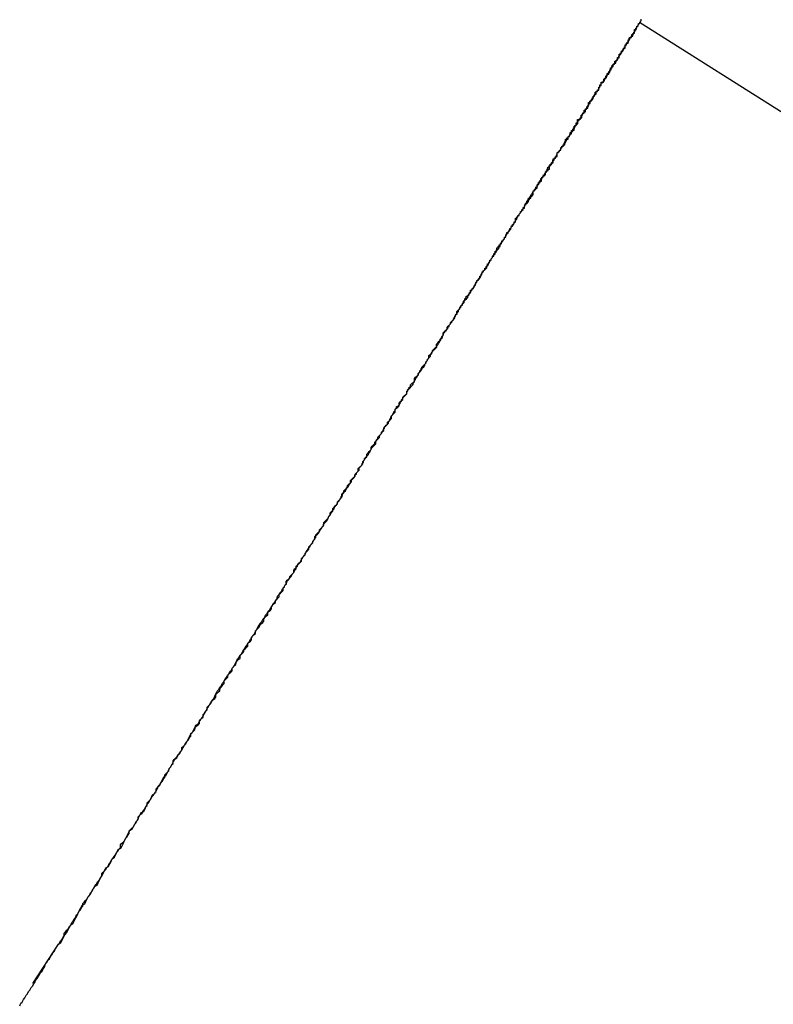
# Model space of a CAD drawing. Extents: x -31.6 to 31.6, y -27.6 to 27.6.
# Drawn here: x -13.3 to -13.1, y 3.7 to 4 of the extents above; entities that cross this region are included whole.
import ezdxf

# ---------------------------------------------------------------- set-up
doc = ezdxf.new("R2010")
doc.units = 0
doc.layers.get('0').update_dxf_attribs({"linetype": 'CONTINUOUS'})

msp = doc.modelspace()

# ---------------------------------------------------------------- linework, layer by layer
at = {"color": 0}
for points in [[(-13.3199, 3.7402), (-13.3196, 3.7408), (-13.3193, 3.7411), (-13.319, 3.7417), (-13.3187, 3.7421), (-13.3184, 3.7427), (-13.3184, 3.7427), (-13.3181, 3.743), (-13.3178, 3.7436), (-13.3175, 3.7439), (-13.3172, 3.7445), (-13.3169, 3.7448), (-13.3166, 3.7454), (-13.3163, 3.7457), (-13.3161, 3.7463), (-13.3158, 3.7466), (-13.3155, 3.7472), (-13.3152, 3.7475), (-13.3149, 3.7481), (-13.3146, 3.7484), (-13.3143, 3.749), (-13.314, 3.7495), (-13.3138, 3.7501), (-13.3138, 3.7501), (-13.3135, 3.7504), (-13.3132, 3.751), (-13.3129, 3.7513), (-13.3126, 3.7519), (-13.3123, 3.7522), (-13.312, 3.7528), (-13.3117, 3.7531), (-13.3115, 3.7537), (-13.3112, 3.754), (-13.3109, 3.7546), (-13.3106, 3.7549), (-13.3103, 3.7555), (-13.31, 3.7558), (-13.3097, 3.7564), (-13.3094, 3.7567), (-13.3094, 3.7573), (-13.3094, 3.7573), (-13.3091, 3.7576), (-13.3088, 3.758), (-13.3085, 3.7583), (-13.3082, 3.7589), (-13.3079, 3.7592), (-13.3076, 3.7598), (-13.3073, 3.7601), (-13.3071, 3.7607), (-13.3068, 3.761), (-13.3065, 3.7616), (-13.3062, 3.7619), (-13.3059, 3.7625), (-13.3056, 3.7628), (-13.3053, 3.7634), (-13.305, 3.7637), (-13.305, 3.7643), (-13.305, 3.7643), (-13.3047, 3.7646), (-13.3044, 3.765), (-13.3041, 3.7653), (-13.3038, 3.7659), (-13.3035, 3.7662), (-13.3032, 3.7668), (-13.3029, 3.7671), (-13.3027, 3.7677), (-13.3024, 3.768), (-13.3021, 3.7686), (-13.3018, 3.7689), (-13.3015, 3.7695), (-13.3012, 3.7698), (-13.3009, 3.7704), (-13.3006, 3.7707), (-13.3006, 3.7713), (-13.3006, 3.7713), (-13.3003, 3.7716), (-13.3, 3.7719), (-13.2997, 3.7722), (-13.2994, 3.7728), (-13.2991, 3.7731), (-13.2988, 3.7737), (-13.2985, 3.774), (-13.2983, 3.7746), (-13.298, 3.7749), (-13.2977, 3.7754), (-13.2974, 3.7757), (-13.2971, 3.7763), (-13.2968, 3.7766), (-13.2965, 3.7772), (-13.2962, 3.7775), (-13.2962, 3.7781), (-13.2962, 3.7781), (-13.2959, 3.7784), (-13.2956, 3.7787), (-13.2953, 3.779), (-13.295, 3.7796), (-13.2947, 3.7799), (-13.2944, 3.7805), (-13.2941, 3.7808), (-13.2941, 3.7814), (-13.2938, 3.7817), (-13.2935, 3.782), (-13.2932, 3.7823), (-13.2929, 3.7829), (-13.2926, 3.7832), (-13.2923, 3.7838), (-13.292, 3.7841), (-13.292, 3.7847), (-13.292, 3.7847), (-13.2917, 3.785), (-13.2914, 3.7853), (-13.2911, 3.7856), (-13.2908, 3.7862), (-13.2905, 3.7865), (-13.2902, 3.7871), (-13.2899, 3.7874), (-13.2899, 3.788), (-13.2896, 3.7883), (-13.2893, 3.7886), (-13.289, 3.7889), (-13.2887, 3.7895), (-13.2884, 3.7898), (-13.2881, 3.7904), (-13.2878, 3.7907), (-13.2878, 3.7913), (-13.2878, 3.7913), (-13.2875, 3.7916), (-13.2872, 3.7919), (-13.2869, 3.7922), (-13.2866, 3.7928), (-13.2863, 3.7931), (-13.286, 3.7937), (-13.2857, 3.794), (-13.2857, 3.7946), (-13.2854, 3.7949), (-13.2851, 3.7952), (-13.2848, 3.7955), (-13.2847, 3.7961), (-13.2844, 3.7964), (-13.2841, 3.797), (-13.2838, 3.7973), (-13.2838, 3.7979), (-13.2838, 3.7979), (-13.2835, 3.7982), (-13.2832, 3.7985), (-13.2829, 3.7988), (-13.2826, 3.7994), (-13.2823, 3.7997), (-13.282, 3.8001), (-13.2817, 3.8004), (-13.2817, 3.801), (-13.2814, 3.8013), (-13.2811, 3.8016), (-13.2808, 3.8019), (-13.2805, 3.8025), (-13.2802, 3.8028), (-13.2799, 3.8034), (-13.2796, 3.8037), (-13.2796, 3.8043), (-13.2796, 3.8043), (-13.2793, 3.8046), (-13.279, 3.8049), (-13.2787, 3.8052), (-13.2785, 3.8058), (-13.2782, 3.8061), (-13.2779, 3.8064), (-13.2776, 3.8067), (-13.2776, 3.8073), (-13.2773, 3.8076), (-13.277, 3.8079), (-13.2767, 3.8082), (-13.2767, 3.8088), (-13.2764, 3.8091), (-13.2761, 3.8096), (-13.2758, 3.8099), (-13.2758, 3.8105), (-13.2758, 3.8105), (-13.2755, 3.8108), (-13.2752, 3.8111), (-13.2749, 3.8114), (-13.2746, 3.812), (-13.2743, 3.8123), (-13.274, 3.8126), (-13.2737, 3.8129), (-13.2737, 3.8135), (-13.2734, 3.8138), (-13.2731, 3.8141), (-13.2728, 3.8144), (-13.2727, 3.815), (-13.2724, 3.8153), (-13.2721, 3.8158), (-13.2718, 3.8161), (-13.2718, 3.8167), (-13.2718, 3.8167), (-13.2715, 3.817), (-13.2712, 3.8173), (-13.2709, 3.8176), (-13.2708, 3.8182), (-13.2705, 3.8185), (-13.2702, 3.8188), (-13.2699, 3.8191), (-13.2699, 3.8197), (-13.2696, 3.82), (-13.2693, 3.8203), (-13.269, 3.8206), (-13.2689, 3.8212), (-13.2686, 3.8215), (-13.2683, 3.8218), (-13.268, 3.8221), (-13.268, 3.8227), (-13.268, 3.8227), (-13.2677, 3.823), (-13.2674, 3.8233), (-13.2671, 3.8236), (-13.2671, 3.824), (-13.2668, 3.8243), (-13.2665, 3.8246), (-13.2662, 3.8249), (-13.2662, 3.8255), (-13.2659, 3.8258), (-13.2656, 3.8261), (-13.2653, 3.8264), (-13.2653, 3.827), (-13.265, 3.8273), (-13.2647, 3.8276), (-13.2644, 3.8279), (-13.2644, 3.8285), (-13.2644, 3.8285), (-13.2641, 3.8288), (-13.2638, 3.8291), (-13.2635, 3.8294), (-13.2633, 3.8299), (-13.263, 3.8302), (-13.2627, 3.8305), (-13.2624, 3.8308), (-13.2624, 3.8314), (-13.2621, 3.8317), (-13.2618, 3.832), (-13.2615, 3.8323), (-13.2615, 3.8328), (-13.2612, 3.8331), (-13.2609, 3.8334), (-13.2606, 3.8337), (-13.2606, 3.8343), (-13.2606, 3.8343), (-13.2603, 3.8346), (-13.26, 3.8349), (-13.2597, 3.8352), (-13.2597, 3.8356), (-13.2594, 3.8359), (-13.2591, 3.8362), (-13.2588, 3.8365), (-13.2588, 3.8371), (-13.2585, 3.8374), (-13.2582, 3.8377), (-13.2579, 3.838), (-13.2579, 3.8386), (-13.2576, 3.8389), (-13.2575, 3.8392), (-13.2572, 3.8395), (-13.2572, 3.8401), (-13.2572, 3.8401), (-13.2569, 3.8404), (-13.2566, 3.8407), (-13.2563, 3.841), (-13.2563, 3.8413), (-13.256, 3.8416), (-13.2557, 3.8419), (-13.2554, 3.8422), (-13.2554, 3.8428), (-13.2551, 3.8431), (-13.2548, 3.8434), (-13.2545, 3.8437), (-13.2545, 3.844), (-13.2542, 3.8443), (-13.2539, 3.8446), (-13.2536, 3.8449), (-13.2536, 3.8455), (-13.2536, 3.8455), (-13.2533, 3.8458), (-13.253, 3.8461), (-13.2527, 3.8464), (-13.2527, 3.8468), (-13.2524, 3.8471), (-13.2521, 3.8474), (-13.2518, 3.8477), (-13.2518, 3.8483), (-13.2515, 3.8486), (-13.2512, 3.8489), (-13.2509, 3.8492), (-13.2509, 3.8496), (-13.2506, 3.8499), (-13.2505, 3.8502), (-13.2502, 3.8505), (-13.2502, 3.8511), (-13.2502, 3.8511), (-13.2499, 3.8514), (-13.2496, 3.8517), (-13.2493, 3.852), (-13.2493, 3.8523), (-13.249, 3.8526), (-13.2487, 3.8529), (-13.2484, 3.8532), (-13.2484, 3.8536), (-13.2481, 3.8539), (-13.2478, 3.8542), (-13.2475, 3.8545), (-13.2475, 3.8548), (-13.2472, 3.8551), (-13.2471, 3.8554), (-13.2468, 3.8557), (-13.2468, 3.8563), (-13.2468, 3.8563), (-13.2465, 3.8566), (-13.2462, 3.8569), (-13.2459, 3.8572), (-13.2459, 3.8575), (-13.2456, 3.8578), (-13.2454, 3.8581), (-13.2451, 3.8584), (-13.2451, 3.8589), (-13.2448, 3.8592), (-13.2445, 3.8595), (-13.2442, 3.8598), (-13.2442, 3.8601), (-13.2439, 3.8604), (-13.2439, 3.8607), (-13.2436, 3.861), (-13.2436, 3.8615), (-13.2436, 3.8615), (-13.2433, 3.8618), (-13.243, 3.8621), (-13.2427, 3.8624), (-13.2427, 3.8627), (-13.2424, 3.863), (-13.2421, 3.8633), (-13.2418, 3.8636), (-13.2418, 3.864), (-13.2415, 3.8643), (-13.2412, 3.8646), (-13.2409, 3.8649), (-13.2409, 3.8652), (-13.2406, 3.8655), (-13.2405, 3.8658), (-13.2402, 3.8661), (-13.2402, 3.8667), (-13.2402, 3.8667), (-13.2399, 3.867), (-13.2396, 3.8673), (-13.2393, 3.8676), (-13.2393, 3.8679), (-13.239, 3.8682), (-13.239, 3.8685), (-13.2387, 3.8688), (-13.2387, 3.8691), (-13.2384, 3.8694), (-13.2381, 3.8697), (-13.2378, 3.87), (-13.2378, 3.8703), (-13.2375, 3.8706), (-13.2375, 3.8709), (-13.2372, 3.8712), (-13.2372, 3.8717), (-13.2372, 3.8717), (-13.2369, 3.872), (-13.2366, 3.8723), (-13.2363, 3.8726), (-13.2363, 3.8729), (-13.236, 3.8732), (-13.2359, 3.8735), (-13.2356, 3.8738), (-13.2356, 3.8741), (-13.2353, 3.8744), (-13.235, 3.8747), (-13.2347, 3.875), (-13.2347, 3.8753), (-13.2344, 3.8756), (-13.2343, 3.8759), (-13.234, 3.8762), (-13.234, 3.8765), (-13.234, 3.8765), (-13.2337, 3.8768), (-13.2334, 3.8771), (-13.2331, 3.8774), (-13.2331, 3.8777), (-13.2328, 3.878), (-13.2328, 3.8783), (-13.2325, 3.8786), (-13.2325, 3.8789), (-13.2322, 3.8792), (-13.2321, 3.8795), (-13.2318, 3.8798), (-13.2318, 3.8801), (-13.2315, 3.8804), (-13.2315, 3.8807), (-13.2312, 3.881), (-13.2312, 3.8813), (-13.2312, 3.8813), (-13.2309, 3.8814), (-13.2306, 3.8817), (-13.2303, 3.882), (-13.2303, 3.8823), (-13.23, 3.8826), (-13.23, 3.8829), (-13.2297, 3.8832), (-13.2297, 3.8835), (-13.2294, 3.8838), (-13.2291, 3.8841), (-13.2288, 3.8844), (-13.2288, 3.8847), (-13.2285, 3.885), (-13.2285, 3.8853), (-13.2282, 3.8856), (-13.2282, 3.8859), (-13.2282, 3.8859), (-13.2279, 3.8859), (-13.2276, 3.8862), (-13.2273, 3.8865), (-13.2273, 3.8868), (-13.227, 3.8871), (-13.227, 3.8874), (-13.2267, 3.8877), (-13.2267, 3.888), (-13.2264, 3.8882), (-13.2263, 3.8885), (-13.226, 3.8888), (-13.226, 3.8891), (-13.2257, 3.8894), (-13.2257, 3.8897), (-13.2254, 3.89), (-13.2254, 3.8903), (-13.2254, 3.8903), (-13.2251, 3.8904), (-13.2248, 3.8907), (-13.2245, 3.891), (-13.2245, 3.8913), (-13.2242, 3.8916), (-13.2242, 3.8919), (-13.2239, 3.8922), (-13.2239, 3.8925), (-13.2236, 3.8926), (-13.2235, 3.8929), (-13.2232, 3.8932), (-13.2232, 3.8935), (-13.2229, 3.8938), (-13.2229, 3.8941), (-13.2226, 3.8944), (-13.2226, 3.8947), (-13.2226, 3.8947), (-13.2223, 3.8947), (-13.222, 3.895), (-13.2217, 3.8953), (-13.2217, 3.8956), (-13.2214, 3.8959), (-13.2214, 3.8962), (-13.2211, 3.8965), (-13.2211, 3.8968), (-13.2208, 3.897), (-13.2207, 3.8973), (-13.2204, 3.8976), (-13.2204, 3.8979), (-13.2201, 3.8982), (-13.2201, 3.8985), (-13.2198, 3.8988), (-13.2198, 3.8991), (-13.2198, 3.8991), (-13.2195, 3.8991), (-13.2194, 3.8994), (-13.2191, 3.8997), (-13.2191, 3.9), (-13.2188, 3.9002), (-13.2188, 3.9005), (-13.2185, 3.9008), (-13.2185, 3.9011), (-13.2182, 3.9011), (-13.2181, 3.9014), (-13.2178, 3.9017), (-13.2178, 3.902), (-13.2175, 3.9022), (-13.2175, 3.9025), (-13.2172, 3.9028), (-13.2172, 3.9031), (-13.2172, 3.9031), (-13.2169, 3.9031), (-13.2169, 3.9034), (-13.2166, 3.9037), (-13.2166, 3.904), (-13.2163, 3.9043), (-13.2163, 3.9046), (-13.216, 3.9049), (-13.216, 3.9052), (-13.2157, 3.9052), (-13.2157, 3.9055), (-13.2154, 3.9058), (-13.2154, 3.9061), (-13.2151, 3.9064), (-13.2151, 3.9067), (-13.2148, 3.907), (-13.2148, 3.9073), (-13.2148, 3.9073), (-13.2145, 3.9073), (-13.2143, 3.9076), (-13.214, 3.9079), (-13.214, 3.9082), (-13.2137, 3.9082), (-13.2137, 3.9085), (-13.2134, 3.9088), (-13.2134, 3.9091), (-13.2131, 3.9091), (-13.2131, 3.9094), (-13.2128, 3.9097), (-13.2128, 3.91), (-13.2125, 3.9102), (-13.2125, 3.9105), (-13.2122, 3.9108), (-13.2122, 3.9111), (-13.2122, 3.9111), (-13.2119, 3.9111), (-13.2119, 3.9114), (-13.2116, 3.9117), (-13.2116, 3.912), (-13.2113, 3.9121), (-13.2113, 3.9124), (-13.211, 3.9127), (-13.211, 3.913), (-13.2107, 3.913), (-13.2107, 3.9133), (-13.2104, 3.9136), (-13.2104, 3.9139), (-13.2101, 3.914), (-13.2101, 3.9143), (-13.2098, 3.9146), (-13.2098, 3.9149), (-13.2098, 3.9149), (-13.2095, 3.9149), (-13.2095, 3.9152), (-13.2092, 3.9155), (-13.2092, 3.9158), (-13.2089, 3.9158), (-13.2089, 3.9161), (-13.2086, 3.9164), (-13.2086, 3.9167), (-13.2083, 3.9167), (-13.2083, 3.917), (-13.208, 3.9173), (-13.208, 3.9176), (-13.2077, 3.9178), (-13.2077, 3.9181), (-13.2076, 3.9184), (-13.2076, 3.9187), (-13.2076, 3.9187), (-13.2073, 3.9187), (-13.2073, 3.919), (-13.207, 3.9191), (-13.207, 3.9194), (-13.2067, 3.9194), (-13.2067, 3.9197), (-13.2064, 3.92), (-13.2064, 3.9203), (-13.2061, 3.9203), (-13.2061, 3.9206), (-13.2058, 3.9209), (-13.2058, 3.9212), (-13.2055, 3.9212), (-13.2055, 3.9215), (-13.2052, 3.9218), (-13.2052, 3.9221), (-13.2052, 3.9221), (-13.2049, 3.9221), (-13.2049, 3.9224), (-13.2046, 3.9227), (-13.2046, 3.923), (-13.2043, 3.923), (-13.2043, 3.9233), (-13.2041, 3.9236), (-13.2041, 3.9239), (-13.2038, 3.9239), (-13.2038, 3.9242), (-13.2035, 3.9245), (-13.2035, 3.9248), (-13.2032, 3.9248), (-13.2032, 3.9251), (-13.2032, 3.9254), (-13.2032, 3.9257), (-13.2032, 3.9257), (-13.2029, 3.9257), (-13.2029, 3.926), (-13.2026, 3.926), (-13.2026, 3.9263), (-13.2023, 3.9263), (-13.2023, 3.9266), (-13.202, 3.9269), (-13.202, 3.9272), (-13.2017, 3.9272), (-13.2017, 3.9275), (-13.2014, 3.9277), (-13.2014, 3.928), (-13.2011, 3.928), (-13.2011, 3.9283), (-13.201, 3.9286), (-13.201, 3.9289), (-13.201, 3.9289), (-13.2007, 3.9289), (-13.2007, 3.9292), (-13.2004, 3.9292), (-13.2004, 3.9295), (-13.2001, 3.9295), (-13.2001, 3.9298), (-13.1999, 3.9301), (-13.1999, 3.9304), (-13.1996, 3.9304), (-13.1996, 3.9307), (-13.1993, 3.9309), (-13.1993, 3.9312), (-13.199, 3.9312), (-13.199, 3.9315), (-13.199, 3.9318), (-13.199, 3.9321), (-13.199, 3.9321), (-13.1987, 3.9321), (-13.1987, 3.9324), (-13.1984, 3.9324), (-13.1984, 3.9327), (-13.1981, 3.9327), (-13.1981, 3.933), (-13.198, 3.9333), (-13.198, 3.9336), (-13.1977, 3.9336), (-13.1977, 3.9339), (-13.1974, 3.9341), (-13.1974, 3.9344), (-13.1971, 3.9344), (-13.1971, 3.9347), (-13.197, 3.935), (-13.197, 3.9353), (-13.197, 3.9353), (-13.1967, 3.9353), (-13.1967, 3.9356), (-13.1964, 3.9356), (-13.1964, 3.9359), (-13.1961, 3.9359), (-13.1961, 3.9362), (-13.1961, 3.9363), (-13.1961, 3.9366), (-13.1958, 3.9366), (-13.1958, 3.9369), (-13.1955, 3.9369), (-13.1955, 3.9372), (-13.1952, 3.9372), (-13.1952, 3.9375), (-13.1952, 3.9378), (-13.1952, 3.9381), (-13.1952, 3.9381), (-13.1949, 3.9381), (-13.1949, 3.9384), (-13.1946, 3.9384), (-13.1946, 3.9387), (-13.1943, 3.9387), (-13.1943, 3.939), (-13.1943, 3.9393), (-13.1943, 3.9396), (-13.194, 3.9396), (-13.194, 3.9399), (-13.1937, 3.9399), (-13.1937, 3.9402), (-13.1934, 3.9402), (-13.1934, 3.9405), (-13.1934, 3.9408), (-13.1934, 3.9411), (-13.1934, 3.9411), (-13.1931, 3.9411), (-13.1931, 3.9414), (-13.1928, 3.9414), (-13.1928, 3.9417), (-13.1925, 3.9417), (-13.1925, 3.942), (-13.1925, 3.942), (-13.1925, 3.9423), (-13.1922, 3.9423), (-13.1922, 3.9426), (-13.1919, 3.9426), (-13.1919, 3.9429), (-13.1916, 3.9429), (-13.1916, 3.9432), (-13.1916, 3.9434), (-13.1916, 3.9437), (-13.1916, 3.9437), (-13.1913, 3.9437), (-13.1913, 3.944), (-13.1911, 3.944), (-13.1911, 3.9443), (-13.1908, 3.9443), (-13.1908, 3.9446), (-13.1908, 3.9446), (-13.1908, 3.9449), (-13.1905, 3.9449), (-13.1905, 3.9452), (-13.1903, 3.9452), (-13.1903, 3.9455), (-13.19, 3.9455), (-13.19, 3.9458), (-13.19, 3.946), (-13.19, 3.9463), (-13.19, 3.9463), (-13.1897, 3.9463), (-13.1897, 3.9466), (-13.1895, 3.9466), (-13.1895, 3.9469), (-13.1892, 3.9469), (-13.1892, 3.9472), (-13.1892, 3.9472), (-13.1892, 3.9475), (-13.1889, 3.9475), (-13.1889, 3.9478), (-13.1889, 3.9478), (-13.1889, 3.9481), (-13.1886, 3.9481), (-13.1886, 3.9484), (-13.1886, 3.9486), (-13.1886, 3.9489), (-13.1886, 3.9489), (-13.1883, 3.9489), (-13.1883, 3.949), (-13.188, 3.949), (-13.188, 3.9493), (-13.1877, 3.9493), (-13.1877, 3.9496), (-13.1877, 3.9496), (-13.1877, 3.9499), (-13.1874, 3.9499), (-13.1874, 3.9502), (-13.1873, 3.9502), (-13.1873, 3.9505), (-13.187, 3.9505), (-13.187, 3.9508), (-13.187, 3.9508), (-13.187, 3.9511), (-13.187, 3.9511), (-13.1867, 3.9511), (-13.1867, 3.9513), (-13.1865, 3.9513), (-13.1865, 3.9516), (-13.1862, 3.9516), (-13.1862, 3.9519), (-13.1862, 3.9519), (-13.1862, 3.9522), (-13.1859, 3.9522), (-13.1859, 3.9524), (-13.1859, 3.9524), (-13.1859, 3.9527), (-13.1856, 3.9527), (-13.1856, 3.953), (-13.1856, 3.953), (-13.1856, 3.9533), (-13.1856, 3.9533), (-13.1853, 3.9533), (-13.1853, 3.9535), (-13.1852, 3.9535), (-13.1852, 3.9538), (-13.1849, 3.9538), (-13.1849, 3.9541), (-13.1849, 3.9541), (-13.1849, 3.9544), (-13.1846, 3.9544), (-13.1846, 3.9546), (-13.1845, 3.9546), (-13.1845, 3.9549), (-13.1842, 3.9549), (-13.1842, 3.9552), (-13.1842, 3.9552), (-13.1842, 3.9555), (-13.1842, 3.9555), (-13.1839, 3.9555), (-13.1839, 3.9555), (-13.1839, 3.9555), (-13.1839, 3.9558), (-13.1836, 3.9558), (-13.1836, 3.9561), (-13.1836, 3.9561), (-13.1836, 3.9564), (-13.1833, 3.9564), (-13.1833, 3.9566), (-13.1833, 3.9566), (-13.1833, 3.9569), (-13.183, 3.9569), (-13.183, 3.9572), (-13.183, 3.9572), (-13.183, 3.9575), (-13.183, 3.9575), (-13.1827, 3.9575), (-13.1827, 3.9575), (-13.1827, 3.9575), (-13.1827, 3.9578), (-13.1824, 3.9578), (-13.1824, 3.9581), (-13.1824, 3.9581), (-13.1824, 3.9584), (-13.1821, 3.9584), (-13.1821, 3.9584), (-13.1821, 3.9584), (-13.1821, 3.9587), (-13.1818, 3.9587), (-13.1818, 3.959), (-13.1818, 3.959), (-13.1818, 3.9593), (-13.1818, 3.9593), (-13.1815, 3.9593), (-13.1815, 3.9593), (-13.1815, 3.9593), (-13.1815, 3.9596), (-13.1812, 3.9596), (-13.1812, 3.9599), (-13.1812, 3.9599), (-13.1812, 3.9602), (-13.1809, 3.9602), (-13.1809, 3.9602), (-13.1809, 3.9602), (-13.1809, 3.9605), (-13.1808, 3.9605), (-13.1808, 3.9608), (-13.1808, 3.9608), (-13.1808, 3.9611), (-13.1808, 3.9611), (-13.1805, 3.9611), (-13.1805, 3.9611), (-13.1805, 3.9611), (-13.1805, 3.9614), (-13.1802, 3.9614), (-13.1802, 3.9616), (-13.1802, 3.9616), (-13.1802, 3.9619), (-13.1799, 3.9619), (-13.1799, 3.9619), (-13.1799, 3.9619), (-13.1799, 3.9622), (-13.1796, 3.9622), (-13.1796, 3.9624), (-13.1796, 3.9624), (-13.1796, 3.9627), (-13.1796, 3.9627), (-13.1793, 3.9627), (-13.1793, 3.9627), (-13.1793, 3.9627), (-13.1793, 3.963), (-13.1791, 3.963), (-13.1791, 3.9631), (-13.1791, 3.9631), (-13.1791, 3.9634), (-13.1788, 3.9634), (-13.1788, 3.9634), (-13.1788, 3.9634), (-13.1788, 3.9637), (-13.1788, 3.9637), (-13.1788, 3.964), (-13.1788, 3.964), (-13.1788, 3.9643), (-13.1788, 3.9643), (-13.1785, 3.9643), (-13.1785, 3.9643), (-13.1785, 3.9643), (-13.1785, 3.9646), (-13.1782, 3.9646), (-13.1782, 3.9646), (-13.1782, 3.9646), (-13.1782, 3.9649), (-13.1779, 3.9649), (-13.1779, 3.9649), (-13.1779, 3.9649), (-13.1779, 3.9652), (-13.1778, 3.9652), (-13.1778, 3.9654), (-13.1778, 3.9654), (-13.1778, 3.9657), (-13.1778, 3.9657), (-13.1775, 3.9657), (-13.1775, 3.9657), (-13.1775, 3.9657), (-13.1775, 3.966), (-13.1774, 3.966), (-13.1774, 3.966), (-13.1774, 3.966), (-13.1774, 3.9663), (-13.1771, 3.9663), (-13.1771, 3.9663), (-13.1771, 3.9663), (-13.1771, 3.9666), (-13.177, 3.9666), (-13.177, 3.9666), (-13.177, 3.9666), (-13.177, 3.9669), (-13.177, 3.9669), (-13.1767, 3.9669), (-13.1767, 3.9669), (-13.1767, 3.9669), (-13.1767, 3.9672), (-13.1767, 3.9672), (-13.1767, 3.9672), (-13.1767, 3.9672), (-13.1767, 3.9675), (-13.1764, 3.9675), (-13.1764, 3.9675), (-13.1764, 3.9675), (-13.1764, 3.9678), (-13.1764, 3.9678), (-13.1764, 3.9678), (-13.1764, 3.9678), (-13.1764, 3.9681), (-13.1764, 3.9681), (-13.1761, 3.9681), (-13.1761, 3.9681), (-13.1761, 3.9681), (-13.1761, 3.9682), (-13.1759, 3.9682), (-13.1759, 3.9682), (-13.1759, 3.9682), (-13.1759, 3.9685), (-13.1756, 3.9685), (-13.1756, 3.9685), (-13.1756, 3.9685), (-13.1756, 3.9688), (-13.1756, 3.9688), (-13.1756, 3.9688), (-13.1756, 3.9688), (-13.1756, 3.9691), (-13.1756, 3.9691), (-13.1753, 3.9691), (-13.1753, 3.9691), (-13.1753, 3.9691), (-13.1753, 3.9692), (-13.1753, 3.9692), (-13.1753, 3.9692), (-13.1753, 3.9692), (-13.1753, 3.9695), (-13.1752, 3.9695), (-13.1752, 3.9695), (-13.1752, 3.9695), (-13.1752, 3.9698), (-13.1752, 3.9698), (-13.1752, 3.9698), (-13.1752, 3.9698), (-13.1752, 3.9701), (-13.1752, 3.9701), (-13.1749, 3.9701), (-13.1749, 3.9701), (-13.1749, 3.9701), (-13.1749, 3.9701), (-13.1749, 3.9701), (-13.1749, 3.9701), (-13.1749, 3.9701), (-13.1749, 3.9704), (-13.1746, 3.9704), (-13.1746, 3.9704), (-13.1746, 3.9704), (-13.1746, 3.9706), (-13.1746, 3.9706), (-13.1746, 3.9706), (-13.1746, 3.9706), (-13.1746, 3.9709), (-13.1746, 3.9709), (-13.1743, 3.9709), (-13.1743, 3.9709), (-13.1743, 3.9709), (-13.1743, 3.9709), (-13.1743, 3.9709), (-13.1743, 3.9709), (-13.1743, 3.9709), (-13.1743, 3.9712), (-13.1742, 3.9712), (-13.1742, 3.9712), (-13.1742, 3.9712), (-13.1742, 3.9712), (-13.1742, 3.9712), (-13.1742, 3.9712), (-13.1742, 3.9712), (-13.1742, 3.9715), (-13.1742, 3.9715), (-13.1739, 3.9715), (-13.1739, 3.9715), (-13.1739, 3.9715), (-13.1739, 3.9715), (-13.1739, 3.9715), (-13.1739, 3.9715), (-13.1739, 3.9715), (-13.1739, 3.9718), (-13.1738, 3.9718), (-13.1738, 3.9718), (-13.1738, 3.9718), (-13.1738, 3.9718), (-13.1738, 3.9718), (-13.1738, 3.9718), (-13.1738, 3.9718), (-13.1738, 3.9721), (-13.1738, 3.9721), (-13.1736, 3.9721), (-13.1736, 3.9721), (-13.1736, 3.9721), (-13.1736, 3.9721), (-13.1736, 3.9721), (-13.1736, 3.9721), (-13.1736, 3.9721), (-13.1736, 3.9722), (-13.1736, 3.9722), (-13.1736, 3.9722), (-13.1736, 3.9722), (-13.1736, 3.9722), (-13.1736, 3.9722), (-13.1736, 3.9722), (-13.1736, 3.9722), (-13.1736, 3.9725)], [(-13.174, 3.9717), (-13.174, 3.9717)], [(-12.1738, 3.3403), (-13.174, 3.9717)], [(-12.1738, 3.3403), (-13.174, 3.9717)], [(-12.1738, 3.3403), (-13.174, 3.9717)], [(-12.1738, 3.3403), (-13.174, 3.9717)], [(-12.1738, 3.3403), (-13.174, 3.9717)], [(-12.1738, 3.3403), (-13.174, 3.9717)], [(-12.1738, 3.3403), (-13.174, 3.9717)], [(-12.1738, 3.3403), (-13.174, 3.9717)], [(-12.1738, 3.3403), (-13.174, 3.9717)], [(-12.1738, 3.3403), (-13.174, 3.9717)], [(-12.1738, 3.3403), (-13.174, 3.9717)], [(-12.1738, 3.3403), (-13.174, 3.9717)], [(-12.1738, 3.3403), (-13.174, 3.9717)], [(-12.1738, 3.3403), (-13.174, 3.9717)], [(-12.1738, 3.3403), (-13.174, 3.9717)], [(-12.1738, 3.3403), (-13.174, 3.9717)], [(-12.1738, 3.3403), (-13.174, 3.9717)], [(-12.1738, 3.3403), (-13.174, 3.9717)], [(-12.1738, 3.3403), (-13.174, 3.9717)], [(-12.1738, 3.3403), (-13.174, 3.9717)], [(-12.1738, 3.3403), (-13.174, 3.9717)], [(-13.3168, 3.7455), (-13.3108, 3.7547), (-13.3108, 3.7547), (-13.3102, 3.7551), (-13.3099, 3.7557), (-13.3096, 3.7563), (-13.3093, 3.7569), (-13.3088, 3.7575), (-13.3085, 3.7581), (-13.3082, 3.7587), (-13.3079, 3.7593), (-13.3073, 3.7597), (-13.307, 3.7603), (-13.3067, 3.7609), (-13.3064, 3.7615), (-13.3061, 3.7621), (-13.3058, 3.7627), (-13.3055, 3.7633), (-13.3052, 3.7639), (-13.3052, 3.7639), (-13.3046, 3.7642), (-13.3043, 3.7648), (-13.304, 3.7654), (-13.3037, 3.766), (-13.3032, 3.7665), (-13.3029, 3.7671), (-13.3026, 3.7677), (-13.3023, 3.7683), (-13.3017, 3.7686), (-13.3014, 3.7692), (-13.3011, 3.7698), (-13.3008, 3.7704), (-13.3005, 3.7709), (-13.3002, 3.7715), (-13.2999, 3.7721), (-13.2996, 3.7727), (-13.2996, 3.7727), (-13.299, 3.773), (-13.2987, 3.7736), (-13.2984, 3.7742), (-13.2981, 3.7748), (-13.2976, 3.7752), (-13.2973, 3.7758), (-13.297, 3.7764), (-13.2967, 3.777), (-13.2961, 3.7773), (-13.2958, 3.7779), (-13.2955, 3.7785), (-13.2952, 3.7791), (-13.2949, 3.7797), (-13.2946, 3.7803), (-13.2943, 3.7809), (-13.294, 3.7815), (-13.294, 3.7815), (-13.2934, 3.7818), (-13.2931, 3.7824), (-13.2928, 3.783), (-13.2925, 3.7836), (-13.2922, 3.7839), (-13.2919, 3.7845), (-13.2916, 3.7851), (-13.2913, 3.7857), (-13.2907, 3.786), (-13.2904, 3.7866), (-13.2901, 3.7872), (-13.2898, 3.7878), (-13.2895, 3.7881), (-13.2892, 3.7887), (-13.2889, 3.7893), (-13.2886, 3.7899), (-13.2886, 3.7899), (-13.2881, 3.7902), (-13.2878, 3.7908), (-13.2875, 3.7914), (-13.2872, 3.792), (-13.2869, 3.7923), (-13.2866, 3.7929), (-13.2863, 3.7935), (-13.286, 3.7941), (-13.2855, 3.7944), (-13.2852, 3.795), (-13.2849, 3.7956), (-13.2846, 3.7962), (-13.2843, 3.7965), (-13.284, 3.7971), (-13.2837, 3.7977), (-13.2834, 3.7983), (-13.2834, 3.7983), (-13.2829, 3.7986), (-13.2826, 3.7992), (-13.2823, 3.7995), (-13.282, 3.8001), (-13.2817, 3.8004), (-13.2814, 3.801), (-13.2811, 3.8016), (-13.2808, 3.8022), (-13.2805, 3.8025), (-13.2802, 3.8031), (-13.2799, 3.8036), (-13.2796, 3.8042), (-13.2793, 3.8045), (-13.279, 3.8051), (-13.2787, 3.8057), (-13.2784, 3.8063), (-13.2784, 3.8063), (-13.2779, 3.8066), (-13.2776, 3.8072), (-13.2773, 3.8075), (-13.277, 3.8081), (-13.2767, 3.8084), (-13.2764, 3.809), (-13.2761, 3.8096), (-13.2758, 3.8102), (-13.2755, 3.8105), (-13.2752, 3.8111), (-13.2749, 3.8116), (-13.2746, 3.8122), (-13.2743, 3.8125), (-13.274, 3.8131), (-13.2737, 3.8137), (-13.2734, 3.8143), (-13.2734, 3.8143), (-13.2731, 3.8146), (-13.2728, 3.8152), (-13.2725, 3.8155), (-13.2722, 3.8161), (-13.2719, 3.8164), (-13.2716, 3.817), (-13.2713, 3.8174), (-13.271, 3.818), (-13.2707, 3.8183), (-13.2704, 3.8189), (-13.2701, 3.8192), (-13.2698, 3.8198), (-13.2695, 3.8201), (-13.2692, 3.8207), (-13.2689, 3.8213), (-13.2686, 3.8219), (-13.2686, 3.8219), (-13.2683, 3.8222), (-13.268, 3.8228), (-13.2677, 3.8231), (-13.2674, 3.8237), (-13.2671, 3.824), (-13.2668, 3.8246), (-13.2665, 3.825), (-13.2662, 3.8256), (-13.2659, 3.8259), (-13.2656, 3.8265), (-13.2653, 3.8268), (-13.265, 3.8274), (-13.2647, 3.8277), (-13.2644, 3.8283), (-13.2641, 3.8289), (-13.2638, 3.8295), (-13.2638, 3.8295), (-13.2635, 3.8298), (-13.2632, 3.8304), (-13.2629, 3.8307), (-13.2626, 3.8313), (-13.2623, 3.8316), (-13.262, 3.8322), (-13.2617, 3.8325), (-13.2614, 3.8331), (-13.2611, 3.8334), (-13.2608, 3.834), (-13.2605, 3.8343), (-13.2602, 3.8349), (-13.2599, 3.8352), (-13.2596, 3.8358), (-13.2593, 3.8361), (-13.2592, 3.8367), (-13.2592, 3.8367), (-13.2589, 3.837), (-13.2586, 3.8375), (-13.2583, 3.8378), (-13.258, 3.8384), (-13.2577, 3.8387), (-13.2574, 3.8393), (-13.2571, 3.8396), (-13.2569, 3.8402), (-13.2566, 3.8405), (-13.2563, 3.841), (-13.256, 3.8413), (-13.2557, 3.8419), (-13.2554, 3.8422), (-13.2551, 3.8428), (-13.2548, 3.8431), (-13.2548, 3.8437), (-13.2548, 3.8437), (-13.2545, 3.844), (-13.2542, 3.8444), (-13.2539, 3.8447), (-13.2536, 3.8453), (-13.2533, 3.8456), (-13.253, 3.8462), (-13.2527, 3.8465), (-13.2525, 3.8471), (-13.2522, 3.8474), (-13.2519, 3.848), (-13.2516, 3.8483), (-13.2513, 3.8489), (-13.251, 3.8492), (-13.2507, 3.8498), (-13.2504, 3.8501), (-13.2504, 3.8507), (-13.2504, 3.8507), (-13.2501, 3.851), (-13.2498, 3.8513), (-13.2495, 3.8516), (-13.2492, 3.8522), (-13.2489, 3.8525), (-13.2486, 3.8531), (-13.2483, 3.8534), (-13.2483, 3.854), (-13.248, 3.8543), (-13.2477, 3.8546), (-13.2474, 3.8549), (-13.2471, 3.8555), (-13.2468, 3.8558), (-13.2465, 3.8564), (-13.2462, 3.8567), (-13.2462, 3.8573), (-13.2462, 3.8573), (-13.2459, 3.8576), (-13.2456, 3.8579), (-13.2453, 3.8582), (-13.245, 3.8588), (-13.2447, 3.8591), (-13.2444, 3.8597), (-13.2441, 3.86), (-13.2441, 3.8606), (-13.2438, 3.8609), (-13.2435, 3.8612), (-13.2432, 3.8615), (-13.2429, 3.8621), (-13.2426, 3.8624), (-13.2423, 3.863), (-13.242, 3.8633), (-13.242, 3.8639), (-13.242, 3.8639), (-13.2417, 3.8642), (-13.2414, 3.8645), (-13.2411, 3.8648), (-13.2409, 3.8654), (-13.2406, 3.8657), (-13.2403, 3.866), (-13.24, 3.8663), (-13.24, 3.8669), (-13.2397, 3.8672), (-13.2394, 3.8675), (-13.2391, 3.8678), (-13.2391, 3.8684), (-13.2388, 3.8687), (-13.2385, 3.8692), (-13.2382, 3.8695), (-13.2382, 3.8701), (-13.2382, 3.8701), (-13.2379, 3.8704), (-13.2376, 3.8707), (-13.2373, 3.871), (-13.237, 3.8716), (-13.2367, 3.8719), (-13.2364, 3.8722), (-13.2361, 3.8725), (-13.2361, 3.8731), (-13.2358, 3.8734), (-13.2355, 3.8737), (-13.2352, 3.874), (-13.2351, 3.8746), (-13.2348, 3.8749), (-13.2345, 3.8754), (-13.2342, 3.8757), (-13.2342, 3.8763), (-13.2342, 3.8763), (-13.2339, 3.8766), (-13.2336, 3.8769), (-13.2333, 3.8772), (-13.2333, 3.8776), (-13.233, 3.8779), (-13.2327, 3.8782), (-13.2324, 3.8785), (-13.2324, 3.8791), (-13.2321, 3.8794), (-13.2318, 3.8797), (-13.2315, 3.88), (-13.2315, 3.8806), (-13.2312, 3.8809), (-13.2309, 3.8812), (-13.2306, 3.8815), (-13.2306, 3.8821), (-13.2306, 3.8821), (-13.2303, 3.8824), (-13.23, 3.8827), (-13.2297, 3.883), (-13.2297, 3.8834), (-13.2294, 3.8837), (-13.2291, 3.884), (-13.2288, 3.8843), (-13.2288, 3.8849), (-13.2285, 3.8852), (-13.2282, 3.8855), (-13.2279, 3.8858), (-13.2279, 3.8864), (-13.2276, 3.8867), (-13.2273, 3.887), (-13.227, 3.8873), (-13.227, 3.8879), (-13.227, 3.8879), (-13.2267, 3.8882), (-13.2264, 3.8885), (-13.2261, 3.8888), (-13.2261, 3.8891), (-13.2258, 3.8894), (-13.2255, 3.8897), (-13.2252, 3.89), (-13.2252, 3.8906), (-13.2249, 3.8909), (-13.2246, 3.8912), (-13.2243, 3.8915), (-13.2243, 3.8918), (-13.224, 3.8921), (-13.2239, 3.8924), (-13.2236, 3.8927), (-13.2236, 3.8933), (-13.2236, 3.8933), (-13.2233, 3.8936), (-13.223, 3.8939), (-13.2227, 3.8942), (-13.2227, 3.8945), (-13.2224, 3.8948), (-13.2221, 3.8951), (-13.2218, 3.8954), (-13.2218, 3.896), (-13.2215, 3.8963), (-13.2212, 3.8966), (-13.2209, 3.8969), (-13.2209, 3.8972), (-13.2206, 3.8975), (-13.2205, 3.8978), (-13.2202, 3.8981), (-13.2202, 3.8987), (-13.2202, 3.8987), (-13.2199, 3.899), (-13.2196, 3.8993), (-13.2193, 3.8996), (-13.2193, 3.8999), (-13.219, 3.9002), (-13.2188, 3.9005), (-13.2185, 3.9008), (-13.2185, 3.9011), (-13.2182, 3.9014), (-13.2179, 3.9017), (-13.2176, 3.902), (-13.2176, 3.9023), (-13.2173, 3.9026), (-13.2173, 3.9029), (-13.217, 3.9032), (-13.217, 3.9037), (-13.217, 3.9037), (-13.2167, 3.904), (-13.2164, 3.9043), (-13.2161, 3.9046), (-13.2161, 3.9049), (-13.2158, 3.9052), (-13.2156, 3.9055), (-13.2153, 3.9058), (-13.2153, 3.9061), (-13.215, 3.9064), (-13.2147, 3.9067), (-13.2144, 3.907), (-13.2144, 3.9073), (-13.2141, 3.9076), (-13.2141, 3.9079), (-13.2138, 3.9082), (-13.2138, 3.9087), (-13.2138, 3.9087), (-13.2135, 3.9088), (-13.2132, 3.9091), (-13.2129, 3.9094), (-13.2129, 3.9097), (-13.2126, 3.91), (-13.2126, 3.9103), (-13.2123, 3.9106), (-13.2123, 3.9109), (-13.212, 3.9112), (-13.2117, 3.9115), (-13.2114, 3.9118), (-13.2114, 3.9121), (-13.2111, 3.9124), (-13.2111, 3.9127), (-13.2108, 3.913), (-13.2108, 3.9133), (-13.2108, 3.9133), (-13.2105, 3.9134), (-13.2102, 3.9137), (-13.2099, 3.914), (-13.2099, 3.9143), (-13.2096, 3.9146), (-13.2096, 3.9149), (-13.2093, 3.9152), (-13.2093, 3.9155), (-13.209, 3.9158), (-13.2089, 3.9161), (-13.2086, 3.9164), (-13.2086, 3.9167), (-13.2083, 3.917), (-13.2083, 3.9173), (-13.208, 3.9176), (-13.208, 3.9179), (-13.208, 3.9179), (-13.2077, 3.9179), (-13.2074, 3.9182), (-13.2071, 3.9185), (-13.2071, 3.9188), (-13.2068, 3.9191), (-13.2068, 3.9194), (-13.2065, 3.9197), (-13.2065, 3.92), (-13.2062, 3.9202), (-13.2061, 3.9205), (-13.2058, 3.9208), (-13.2058, 3.9211), (-13.2055, 3.9214), (-13.2055, 3.9217), (-13.2052, 3.922), (-13.2052, 3.9223), (-13.2052, 3.9223), (-13.2049, 3.9223), (-13.2048, 3.9226), (-13.2045, 3.9229), (-13.2045, 3.9232), (-13.2042, 3.9233), (-13.2042, 3.9236), (-13.2039, 3.9239), (-13.2039, 3.9242), (-13.2036, 3.9242), (-13.2035, 3.9245), (-13.2032, 3.9248), (-13.2032, 3.9251), (-13.2029, 3.9254), (-13.2029, 3.9257), (-13.2026, 3.926), (-13.2026, 3.9263), (-13.2026, 3.9263), (-13.2023, 3.9263), (-13.2023, 3.9266), (-13.202, 3.9269), (-13.202, 3.9272), (-13.2017, 3.9273), (-13.2017, 3.9276), (-13.2014, 3.9279), (-13.2014, 3.9282), (-13.2011, 3.9282), (-13.2011, 3.9285), (-13.2008, 3.9288), (-13.2008, 3.9291), (-13.2005, 3.9294), (-13.2005, 3.9297), (-13.2002, 3.93), (-13.2002, 3.9303), (-13.2002, 3.9303), (-13.1999, 3.9303), (-13.1999, 3.9306), (-13.1996, 3.9309), (-13.1996, 3.9312), (-13.1993, 3.9312), (-13.1993, 3.9315), (-13.199, 3.9318), (-13.199, 3.9321), (-13.1987, 3.9321), (-13.1987, 3.9324), (-13.1984, 3.9327), (-13.1984, 3.933), (-13.1981, 3.9332), (-13.1981, 3.9335), (-13.1978, 3.9338), (-13.1978, 3.9341), (-13.1978, 3.9341), (-13.1975, 3.9341), (-13.1975, 3.9344), (-13.1972, 3.9347), (-13.1972, 3.935), (-13.1969, 3.935), (-13.1969, 3.9353), (-13.1966, 3.9356), (-13.1966, 3.9359), (-13.1963, 3.9359), (-13.1963, 3.9362), (-13.196, 3.9365), (-13.196, 3.9368), (-13.1957, 3.9368), (-13.1957, 3.9371), (-13.1956, 3.9374), (-13.1956, 3.9377), (-13.1956, 3.9377), (-13.1953, 3.9377), (-13.1953, 3.938), (-13.195, 3.9381), (-13.195, 3.9384), (-13.1947, 3.9384), (-13.1947, 3.9387), (-13.1944, 3.939), (-13.1944, 3.9393), (-13.1941, 3.9393), (-13.1941, 3.9396), (-13.1938, 3.9399), (-13.1938, 3.9402), (-13.1935, 3.9402), (-13.1935, 3.9405), (-13.1934, 3.9408), (-13.1934, 3.9411), (-13.1934, 3.9411), (-13.1931, 3.9411), (-13.1931, 3.9414), (-13.1928, 3.9414), (-13.1928, 3.9417), (-13.1925, 3.9417), (-13.1925, 3.942), (-13.1923, 3.9423), (-13.1923, 3.9426), (-13.192, 3.9426), (-13.192, 3.9429), (-13.1917, 3.9431), (-13.1917, 3.9434), (-13.1914, 3.9434), (-13.1914, 3.9437), (-13.1914, 3.944), (-13.1914, 3.9443), (-13.1914, 3.9443), (-13.1911, 3.9443), (-13.1911, 3.9446), (-13.1908, 3.9446), (-13.1908, 3.9449), (-13.1905, 3.9449), (-13.1905, 3.9452), (-13.1903, 3.9455), (-13.1903, 3.9458), (-13.19, 3.9458), (-13.19, 3.9461), (-13.1897, 3.9461), (-13.1897, 3.9464), (-13.1894, 3.9464), (-13.1894, 3.9467), (-13.1894, 3.947), (-13.1894, 3.9473), (-13.1894, 3.9473), (-13.1891, 3.9473), (-13.1891, 3.9476), (-13.1888, 3.9476), (-13.1888, 3.9479), (-13.1885, 3.9479), (-13.1885, 3.9482), (-13.1885, 3.9484), (-13.1885, 3.9487), (-13.1882, 3.9487), (-13.1882, 3.949), (-13.1879, 3.949), (-13.1879, 3.9493), (-13.1876, 3.9493), (-13.1876, 3.9496), (-13.1876, 3.9498), (-13.1876, 3.9501), (-13.1876, 3.9501), (-13.1873, 3.9501), (-13.1873, 3.9504), (-13.187, 3.9504), (-13.187, 3.9507), (-13.1867, 3.9507), (-13.1867, 3.951), (-13.1867, 3.9511), (-13.1867, 3.9514), (-13.1864, 3.9514), (-13.1864, 3.9517), (-13.1863, 3.9517), (-13.1863, 3.952), (-13.186, 3.952), (-13.186, 3.9523), (-13.186, 3.9526), (-13.186, 3.9529), (-13.186, 3.9529), (-13.1857, 3.9529), (-13.1857, 3.9532), (-13.1854, 3.9532), (-13.1854, 3.9535), (-13.1851, 3.9535), (-13.1851, 3.9538), (-13.1851, 3.9538), (-13.1851, 3.9541), (-13.1848, 3.9541), (-13.1848, 3.9544), (-13.1847, 3.9544), (-13.1847, 3.9547), (-13.1844, 3.9547), (-13.1844, 3.955), (-13.1844, 3.955), (-13.1844, 3.9553), (-13.1844, 3.9553), (-13.1841, 3.9553), (-13.1841, 3.9556), (-13.1839, 3.9556), (-13.1839, 3.9559), (-13.1836, 3.9559), (-13.1836, 3.9562), (-13.1836, 3.9562), (-13.1836, 3.9565), (-13.1833, 3.9565), (-13.1833, 3.9568), (-13.1833, 3.9568), (-13.1833, 3.9571), (-13.183, 3.9571), (-13.183, 3.9574), (-13.183, 3.9574), (-13.183, 3.9577), (-13.183, 3.9577), (-13.1827, 3.9577), (-13.1827, 3.9577), (-13.1825, 3.9577), (-13.1825, 3.958), (-13.1822, 3.958), (-13.1822, 3.9583), (-13.1822, 3.9583), (-13.1822, 3.9586), (-13.1819, 3.9586), (-13.1819, 3.9588), (-13.1819, 3.9588), (-13.1819, 3.9591), (-13.1816, 3.9591), (-13.1816, 3.9594), (-13.1816, 3.9594), (-13.1816, 3.9597), (-13.1816, 3.9597), (-13.1813, 3.9597), (-13.1813, 3.9597), (-13.1813, 3.9597), (-13.1813, 3.96), (-13.181, 3.96), (-13.181, 3.9603), (-13.181, 3.9603), (-13.181, 3.9606), (-13.1807, 3.9606), (-13.1807, 3.9608), (-13.1807, 3.9608), (-13.1807, 3.9611), (-13.1804, 3.9611), (-13.1804, 3.9614), (-13.1804, 3.9614), (-13.1804, 3.9617), (-13.1804, 3.9617), (-13.1801, 3.9617), (-13.1801, 3.9617), (-13.1801, 3.9617), (-13.1801, 3.962), (-13.1798, 3.962), (-13.1798, 3.9623), (-13.1798, 3.9623), (-13.1798, 3.9626), (-13.1795, 3.9626), (-13.1795, 3.9626), (-13.1795, 3.9626), (-13.1795, 3.9629), (-13.1792, 3.9629), (-13.1792, 3.9632), (-13.1792, 3.9632), (-13.1792, 3.9635), (-13.1792, 3.9635), (-13.1789, 3.9635), (-13.1789, 3.9635), (-13.1789, 3.9635), (-13.1789, 3.9638), (-13.1787, 3.9638), (-13.1787, 3.9639), (-13.1787, 3.9639), (-13.1787, 3.9642), (-13.1784, 3.9642), (-13.1784, 3.9642), (-13.1784, 3.9642), (-13.1784, 3.9645), (-13.1782, 3.9645), (-13.1782, 3.9648), (-13.1782, 3.9648), (-13.1782, 3.9651), (-13.1782, 3.9651), (-13.1779, 3.9651), (-13.1779, 3.9651), (-13.1779, 3.9651), (-13.1779, 3.9654), (-13.1777, 3.9654), (-13.1777, 3.9654), (-13.1777, 3.9654), (-13.1777, 3.9657), (-13.1774, 3.9657), (-13.1774, 3.9657), (-13.1774, 3.9657), (-13.1774, 3.966), (-13.1774, 3.966), (-13.1774, 3.9662), (-13.1774, 3.9662), (-13.1774, 3.9665), (-13.1774, 3.9665), (-13.1771, 3.9665), (-13.1771, 3.9665), (-13.1771, 3.9665), (-13.1771, 3.9668), (-13.1769, 3.9668), (-13.1769, 3.9668), (-13.1769, 3.9668), (-13.1769, 3.9671), (-13.1766, 3.9671), (-13.1766, 3.9671), (-13.1766, 3.9671), (-13.1766, 3.9674), (-13.1766, 3.9674), (-13.1766, 3.9674), (-13.1766, 3.9674), (-13.1766, 3.9677), (-13.1766, 3.9677), (-13.1763, 3.9677), (-13.1763, 3.9677), (-13.1763, 3.9677), (-13.1763, 3.968), (-13.1762, 3.968), (-13.1762, 3.968), (-13.1762, 3.968), (-13.1762, 3.9683), (-13.1759, 3.9683), (-13.1759, 3.9683), (-13.1759, 3.9683), (-13.1759, 3.9686), (-13.1758, 3.9686), (-13.1758, 3.9686), (-13.1758, 3.9686), (-13.1758, 3.9689), (-13.1758, 3.9689), (-13.1755, 3.9689), (-13.1755, 3.9689), (-13.1755, 3.9689), (-13.1755, 3.9689), (-13.1755, 3.9689), (-13.1755, 3.9689), (-13.1755, 3.9689), (-13.1755, 3.9692), (-13.1752, 3.9692), (-13.1752, 3.9692), (-13.1752, 3.9692), (-13.1752, 3.9694), (-13.1752, 3.9694), (-13.1752, 3.9694), (-13.1752, 3.9694), (-13.1752, 3.9697), (-13.1752, 3.9697), (-13.175, 3.9697), (-13.175, 3.9697), (-13.175, 3.9697), (-13.175, 3.9697), (-13.175, 3.9697), (-13.175, 3.9697), (-13.175, 3.9697), (-13.175, 3.97), (-13.1748, 3.97), (-13.1748, 3.97), (-13.1748, 3.97), (-13.1748, 3.9702), (-13.1748, 3.9702), (-13.1748, 3.9702), (-13.1748, 3.9702), (-13.1748, 3.9705), (-13.1748, 3.9705), (-13.1747, 3.9705), (-13.1747, 3.9705), (-13.1747, 3.9705), (-13.1747, 3.9705), (-13.1747, 3.9705), (-13.1747, 3.9705), (-13.1747, 3.9705), (-13.1747, 3.9705), (-13.1746, 3.9705), (-13.1746, 3.9705), (-13.1746, 3.9705), (-13.1746, 3.9705), (-13.1746, 3.9705), (-13.1746, 3.9705), (-13.1746, 3.9705), (-13.1746, 3.9707), (-13.1746, 3.9707), (-13.1746, 3.9707), (-13.1746, 3.9707), (-13.1746, 3.9707), (-13.1746, 3.9707), (-13.1746, 3.9707), (-13.1746, 3.9707), (-13.1746, 3.9707), (-13.1746, 3.9707), (-13.1746, 3.9707), (-13.1746, 3.9707), (-13.1746, 3.9707), (-13.1746, 3.9707), (-13.1746, 3.9707), (-13.1746, 3.9707), (-13.1746, 3.9707), (-13.1748, 3.9707)]]:
    msp.add_lwpolyline(points, dxfattribs=at)

doc.saveas('drawing.dxf')
